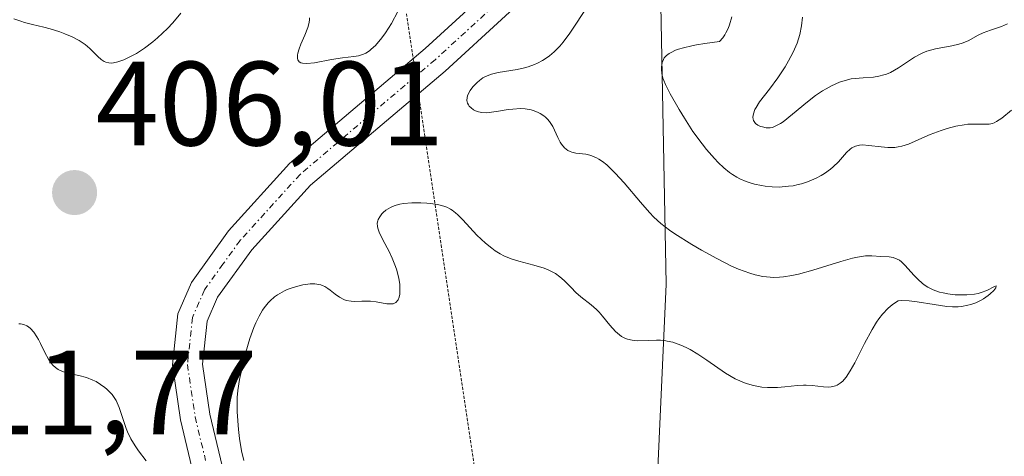
# Model space of a CAD drawing. Units: metres. Extents: x 628935 to 631495, y 4674098 to 4676458.
# Drawn here: x 629980 to 630062, y 4674552 to 4674588 of the extents above; entities that cross this region are included whole.
import ezdxf
from ezdxf.enums import TextEntityAlignment as Align

# ---------------------------------------------------------------- set-up
doc = ezdxf.new("R2010")
doc.units = ezdxf.units.M
doc.header["$MEASUREMENT"] = 0
doc.linetypes.add('TRAZO_Y_PUNTO', pattern=[1, 0.5, -0.25, 0, -0.25])
doc.linetypes.add('TRAZOS2', pattern=[0.375, 0.25, -0.125])
for name, color, linetype, lineweight in [('Carátula', 7, 'Continuous', 5), ('Curva de nivel normal', 36, 'Continuous', 0), ('Matorral', 135, 'Continuous', 0), ('Matorral CxS', 135, 'Continuous', 0), ('Pista no pavimentada', 254, 'Continuous', 13), ('Pista no pavimentada Cxs', 254, 'Continuous', 0), ('Pista pavimentada eje', 135, 'TRAZO_Y_PUNTO', 0), ('Punto de cota en terreno', 7, 'Continuous', 0), ('Rótulo de punto de cota en terreno', 19, 'Continuous', 0), ('Suelo desnudo', 252, 'Continuous', 0), ('Suelo desnudo CxS', 43, 'Continuous', 0), ('Vía pecuaria eje', 92, 'TRAZOS2', 0)]:
    doc.layers.add(name, color=color, linetype=linetype, lineweight=lineweight)
doc.styles.add('Arial', font='txt', dxfattribs={"height": 0.2})

# ---------------------------------------------------------------- blocks, each defined once
blk = doc.blocks.new('*U167')
at = {"layer": 'Curva de nivel normal', "color": 36, "linetype": 'Continuous', "lineweight": 0}
blk.add_polyline3d([(630062.93, 4674580.48, 415), (630062.13, 4674579.81, 415), (630061.7, 4674579.53, 415), (630061.49, 4674579.43, 415), (630061.35, 4674579.38, 415), (630061.06, 4674579.32, 415), (630060.76, 4674579.3, 415), (630060.13, 4674579.32, 415), (630059.58, 4674579.32, 415), (630059.28, 4674579.3, 415), (630058.97, 4674579.27, 415), (630058.28, 4674579.14, 415), (630057.55, 4674578.94, 415), (630057.07, 4674578.79, 415), (630056.13, 4674578.44, 415), (630055.69, 4674578.25, 415), (630054.89, 4674577.88, 415), (630054.32, 4674577.65, 415), (630053.76, 4674577.47, 415), (630053.47, 4674577.41, 415), (630053.19, 4674577.37, 415), (630052.61, 4674577.36, 415), (630052.04, 4674577.41, 415), (630051.01, 4674577.54, 415), (630050.47, 4674577.57, 415), (630050.23, 4674577.56, 415), (630049.9, 4674577.48, 415), (630049.6, 4674577.33, 415), (630049.45, 4674577.22, 415), (630049.15, 4674576.93, 415), (630048.46, 4674576.17, 415), (630048.03, 4674575.75, 415), (630047.79, 4674575.54, 415), (630047.3, 4674575.19, 415), (630047.03, 4674575.02, 415), (630046.59, 4674574.79, 415), (630045.88, 4674574.48, 415), (630045.37, 4674574.32, 415), (630045.1, 4674574.25, 415), (630044.68, 4674574.16, 415), (630044.3, 4674574.11, 415), (630043.52, 4674574.05, 415), (630042.93, 4674574.06, 415), (630042.33, 4674574.12, 415), (630042.03, 4674574.17, 415), (630041.45, 4674574.29, 415), (630041.17, 4674574.37, 415), (630040.75, 4674574.51, 415), (630040.23, 4674574.74, 415), (630039.97, 4674574.87, 415), (630039.6, 4674575.1, 415), (630039.36, 4674575.27, 415), (630038.88, 4674575.65, 415), (630038.4, 4674576.09, 415), (630038.09, 4674576.43, 415), (630037.44, 4674577.18, 415), (630037.06, 4674577.66, 415), (630036.3, 4674578.71, 415), (630035.58, 4674579.81, 415), (630035.13, 4674580.53, 415), (630034.38, 4674581.84, 415), (630034, 4674582.62, 415), (630033.86, 4674582.96, 415), (630033.79, 4674583.17, 415), (630033.7, 4674583.54, 415), (630033.66, 4674583.88, 415), (630033.66, 4674584.09, 415), (630033.73, 4674584.48, 415), (630033.83, 4674584.73, 415), (630033.9, 4674584.86, 415), (630034.07, 4674585.05, 415), (630034.3, 4674585.23, 415), (630034.46, 4674585.32, 415), (630034.84, 4674585.5, 415), (630035.08, 4674585.58, 415), (630035.5, 4674585.71, 415), (630036.19, 4674585.87, 415), (630036.59, 4674585.95, 415), (630037.28, 4674586.06, 415), (630038.52, 4674586.23, 415), (630038.8, 4674586.54, 415), (630038.96, 4674586.78, 415), (630039.06, 4674586.96, 415), (630039.24, 4674587.33, 415), (630039.36, 4674587.64, 415), (630039.56, 4674588.3, 415)], dxfattribs=at)
blk = doc.blocks.new('*U190')
at = {"layer": 'Curva de nivel normal', "color": 36, "linetype": 'Continuous', "lineweight": 0}
for points in [[(629998.72, 4674551.17, 410), (629998.53, 4674551.96, 410), (629998.37, 4674552.99, 410), (629998.29, 4674553.75, 410), (629998.18, 4674555.22, 410), (629998.17, 4674556.06, 410), (629998.18, 4674556.44, 410), (629998.23, 4674557.01, 410), (629998.37, 4674557.94, 410), (629998.69, 4674559.43, 410), (629998.9, 4674560.23, 410), (629999.24, 4674561.38, 410), (629999.57, 4674562.28, 410), (629999.74, 4674562.68, 410), (630000.01, 4674563.24, 410), (630000.29, 4674563.73, 410), (630000.44, 4674563.95, 410), (630000.76, 4674564.35, 410), (630000.93, 4674564.53, 410), (630001.29, 4674564.85, 410), (630001.55, 4674565.04, 410), (630001.73, 4674565.15, 410), (630002.12, 4674565.36, 410), (630002.36, 4674565.47, 410), (630002.85, 4674565.65, 410), (630003.35, 4674565.79, 410), (630003.67, 4674565.86, 410), (630004.28, 4674565.94, 410), (630004.67, 4674565.95, 410), (630004.84, 4674565.93, 410), (630005.17, 4674565.86, 410), (630005.37, 4674565.79, 410), (630005.5, 4674565.72, 410), (630005.76, 4674565.56, 410), (630005.96, 4674565.41, 410), (630006.38, 4674565.07, 410), (630006.72, 4674564.83, 410), (630007.09, 4674564.63, 410), (630007.28, 4674564.56, 410), (630007.7, 4674564.49, 410), (630007.99, 4674564.48, 410), (630008.61, 4674564.5, 410), (630009.08, 4674564.51, 410), (630009.32, 4674564.5, 410), (630009.81, 4674564.43, 410), (630010.7, 4674564.27, 410), (630011.07, 4674564.26, 410), (630011.22, 4674564.28, 410), (630011.44, 4674564.39, 410), (630011.63, 4674564.62, 410), (630011.72, 4674564.83, 410), (630011.77, 4674565.07, 410), (630011.79, 4674565.26, 410), (630011.79, 4674565.66, 410), (630011.77, 4674565.9, 410), (630011.69, 4674566.43, 410), (630011.5, 4674567.17, 410), (630011.37, 4674567.55, 410), (630011.15, 4674568.11, 410), (630010.89, 4674568.65, 410), (630010.36, 4674569.64, 410), (630010.05, 4674570.26, 410), (630009.93, 4674570.6, 410), (630009.9, 4674570.75, 410), (630009.89, 4674571.03, 410), (630009.93, 4674571.21, 410), (630009.97, 4674571.32, 410), (630010.1, 4674571.56, 410), (630010.28, 4674571.8, 410), (630010.39, 4674571.92, 410), (630010.6, 4674572.1, 410), (630010.99, 4674572.34, 410), (630011.3, 4674572.48, 410), (630011.48, 4674572.54, 410), (630011.77, 4674572.62, 410), (630012.09, 4674572.67, 410), (630012.79, 4674572.74, 410), (630013.54, 4674572.74, 410), (630014.03, 4674572.71, 410), (630014.34, 4674572.68, 410), (630014.92, 4674572.59, 410), (630015.47, 4674572.45, 410), (630015.71, 4674572.36, 410), (630016.01, 4674572.21, 410), (630016.15, 4674572.12, 410), (630016.44, 4674571.9, 410), (630016.63, 4674571.73, 410), (630017.05, 4674571.31, 410), (630018.22, 4674570.03, 410), (630018.94, 4674569.34, 410), (630019.46, 4674568.92, 410), (630019.74, 4674568.72, 410), (630020.17, 4674568.46, 410), (630020.47, 4674568.3, 410), (630021.09, 4674568.05, 410), (630021.73, 4674567.84, 410), (630022.98, 4674567.5, 410), (630023.84, 4674567.25, 410), (630024.23, 4674567.1, 410), (630024.58, 4674566.93, 410), (630024.79, 4674566.8, 410), (630025.17, 4674566.53, 410), (630025.51, 4674566.23, 410), (630026.1, 4674565.63, 410), (630026.51, 4674565.22, 410), (630026.93, 4674564.85, 410), (630027.78, 4674564.18, 410), (630028.22, 4674563.79, 410), (630028.44, 4674563.57, 410), (630028.73, 4674563.23, 410), (630029.33, 4674562.5, 410), (630029.81, 4674561.97, 410), (630030.15, 4674561.67, 410), (630030.33, 4674561.55, 410), (630030.61, 4674561.39, 410), (630030.81, 4674561.32, 410), (630031.22, 4674561.22, 410), (630031.65, 4674561.18, 410), (630032.55, 4674561.21, 410), (630033.24, 4674561.24, 410), (630033.59, 4674561.23, 410), (630033.93, 4674561.2, 410), (630034.15, 4674561.16, 410), (630034.6, 4674561.06, 410), (630035.28, 4674560.82, 410), (630035.74, 4674560.61, 410), (630036.05, 4674560.44, 410), (630036.7, 4674560.06, 410), (630037.45, 4674559.55, 410), (630039.03, 4674558.48, 410), (630039.82, 4674558.01, 410), (630040.21, 4674557.82, 410), (630040.6, 4674557.65, 410), (630040.85, 4674557.57, 410), (630041.35, 4674557.43, 410), (630042.07, 4674557.31, 410), (630042.53, 4674557.27, 410), (630043.38, 4674557.28, 410), (630043.97, 4674557.33, 410), (630045.03, 4674557.44, 410), (630045.53, 4674557.47, 410), (630045.78, 4674557.47, 410), (630046.27, 4674557.44, 410), (630047.23, 4674557.33, 410), (630047.66, 4674557.31, 410), (630047.87, 4674557.33, 410), (630048.21, 4674557.41, 410), (630048.37, 4674557.47, 410), (630048.6, 4674557.62, 410), (630048.83, 4674557.81, 410), (630048.94, 4674557.93, 410), (630049.11, 4674558.14, 410), (630049.46, 4674558.66, 410), (630049.84, 4674559.34, 410), (630050.65, 4674560.94, 410), (630051.28, 4674562.13, 410), (630051.65, 4674562.74, 410), (630051.85, 4674563.02, 410), (630052.14, 4674563.4, 410), (630052.62, 4674563.9, 410), (630052.97, 4674564.2, 410), (630053.16, 4674564.34, 410), (630053.45, 4674564.53, 410), (630053.74, 4674564.55, 410), (630054.37, 4674564.53, 410), (630055.05, 4674564.45, 410), (630056.48, 4674564.21, 410), (630057.53, 4674564.06, 410), (630058.02, 4674564.02, 410), (630058.48, 4674564.03, 410), (630058.76, 4674564.05, 410), (630059.29, 4674564.15, 410), (630059.53, 4674564.21, 410), (630059.97, 4674564.37, 410), (630060.36, 4674564.55, 410), (630060.59, 4674564.68, 410), (630060.98, 4674564.96, 410), (630061.16, 4674565.11, 410), (630061.46, 4674565.38, 410), (630061.64, 4674565.6, 410), (630061.67, 4674565.79, 410), (630061.52, 4674565.72, 410), (630060.88, 4674565.39, 410), (630060.41, 4674565.22, 410), (630060.14, 4674565.14, 410), (630059.84, 4674565.09, 410), (630059.2, 4674565.03, 410), (630058.52, 4674565.02, 410), (630058.22, 4674565.04, 410), (630057.63, 4674565.11, 410), (630057.22, 4674565.19, 410), (630056.93, 4674565.26, 410), (630056.4, 4674565.44, 410), (630055.94, 4674565.68, 410), (630055.65, 4674565.86, 410), (630055.47, 4674565.99, 410), (630055.13, 4674566.3, 410), (630054.76, 4674566.68, 410), (630054.06, 4674567.47, 410), (630053.73, 4674567.79, 410), (630053.56, 4674567.92, 410), (630053.39, 4674568.01, 410), (630053.05, 4674568.14, 410), (630052.71, 4674568.2, 410), (630052.02, 4674568.24, 410), (630051.26, 4674568.3, 410), (630050.74, 4674568.28, 410), (630050.06, 4674568.18, 410), (630049.65, 4674568.09, 410), (630048.66, 4674567.81, 410), (630046.31, 4674567.09, 410), (630045.13, 4674566.77, 410), (630044.57, 4674566.65, 410), (630043.87, 4674566.53, 410), (630043.54, 4674566.5, 410), (630043.06, 4674566.48, 410), (630042.44, 4674566.52, 410), (630042.13, 4674566.56, 410), (630041.5, 4674566.7, 410), (630041.06, 4674566.83, 410), (630040.11, 4674567.18, 410), (630039.53, 4674567.44, 410), (630038.29, 4674568.06, 410), (630037.02, 4674568.76, 410), (630036.2, 4674569.23, 410), (630034.77, 4674570.14, 410), (630034.34, 4674570.45, 410), (630033.61, 4674571.01, 410), (630033.02, 4674571.54, 410), (630032.66, 4674571.92, 410), (630031.92, 4674572.78, 410), (630030.54, 4674574.4, 410), (630029.8, 4674575.21, 410), (630029.08, 4674575.9, 410), (630028.74, 4674576.18, 410), (630028.42, 4674576.39, 410), (630028.22, 4674576.5, 410), (630027.84, 4674576.67, 410), (630027.66, 4674576.72, 410), (630027.33, 4674576.8, 410), (630026.49, 4674576.89, 410), (630026.17, 4674576.96, 410), (630026.03, 4674577.02, 410), (630025.82, 4674577.12, 410), (630025.55, 4674577.34, 410), (630025.3, 4674577.63, 410), (630025.2, 4674577.81, 410), (630025, 4674578.21, 410), (630024.58, 4674579.11, 410), (630024.31, 4674579.54, 410), (630024.14, 4674579.74, 410), (630023.95, 4674579.91, 410), (630023.82, 4674580.02, 410), (630023.52, 4674580.21, 410), (630023.35, 4674580.29, 410), (630023.01, 4674580.43, 410), (630022.77, 4674580.5, 410), (630022.26, 4674580.59, 410), (630021.86, 4674580.61, 410), (630021.24, 4674580.58, 410), (630020.84, 4674580.53, 410), (630020.04, 4674580.39, 410), (630019.25, 4674580.28, 410), (630019.01, 4674580.27, 410), (630018.6, 4674580.3, 410), (630018.25, 4674580.38, 410), (630018.05, 4674580.46, 410), (630017.94, 4674580.52, 410), (630017.74, 4674580.67, 410), (630017.58, 4674580.83, 410), (630017.52, 4674580.92, 410), (630017.44, 4674581.06, 410), (630017.39, 4674581.29, 410), (630017.41, 4674581.55, 410), (630017.45, 4674581.69, 410), (630017.5, 4674581.83, 410), (630017.67, 4674582.13, 410), (630017.89, 4674582.44, 410), (630018.24, 4674582.81, 410), (630018.43, 4674582.98, 410), (630018.72, 4674583.18, 410), (630018.88, 4674583.27, 410), (630019.21, 4674583.42, 410), (630019.45, 4674583.5, 410), (630020, 4674583.63, 410), (630021.6, 4674583.89, 410), (630022.2, 4674584.03, 410), (630022.5, 4674584.11, 410), (630023.03, 4674584.31, 410), (630023.3, 4674584.43, 410), (630023.7, 4674584.64, 410), (630024.1, 4674584.89, 410), (630024.29, 4674585.04, 410), (630024.68, 4674585.36, 410), (630024.88, 4674585.55, 410), (630025.16, 4674585.85, 410), (630025.45, 4674586.18, 410), (630026, 4674586.92, 410), (630027.54, 4674589.25, 410)], [(630011.61, 4674588.73, 410), (630011.08, 4674587.74, 410), (630010.58, 4674586.96, 410), (630010.27, 4674586.54, 410), (630009.73, 4674585.91, 410), (630009.39, 4674585.58, 410), (630009.24, 4674585.45, 410), (630008.94, 4674585.26, 410), (630008.75, 4674585.17, 410), (630008.32, 4674585.04, 410), (630007.94, 4674584.98, 410), (630006.98, 4674584.86, 410), (630006.06, 4674584.72, 410), (630004.64, 4674584.45, 410), (630004, 4674584.39, 410), (630003.65, 4674584.41, 410), (630003.51, 4674584.45, 410), (630003.35, 4674584.54, 410), (630003.25, 4674584.69, 410), (630003.22, 4674584.81, 410), (630003.22, 4674585.1, 410), (630003.25, 4674585.26, 410), (630003.35, 4674585.62, 410), (630003.49, 4674586, 410), (630003.82, 4674586.75, 410), (630004.08, 4674587.41, 410), (630004.16, 4674587.72, 410), (630004.21, 4674588.03, 410), (630004.22, 4674588.2, 410)], [(629993.47, 4674588.59, 410), (629992.78, 4674587.8, 410), (629992.34, 4674587.33, 410), (629991.51, 4674586.54, 410), (629991.13, 4674586.21, 410), (629990.41, 4674585.66, 410), (629989.76, 4674585.24, 410), (629989.37, 4674585.02, 410), (629988.7, 4674584.71, 410), (629988.37, 4674584.59, 410), (629988.18, 4674584.53, 410), (629987.84, 4674584.45, 410), (629987.69, 4674584.43, 410), (629987.43, 4674584.44, 410), (629987.19, 4674584.49, 410), (629987.05, 4674584.55, 410), (629986.8, 4674584.72, 410), (629986.51, 4674584.98, 410), (629985.86, 4674585.64, 410), (629985.45, 4674585.99, 410), (629985.21, 4674586.16, 410), (629984.95, 4674586.32, 410), (629984.38, 4674586.62, 410), (629983.76, 4674586.87, 410), (629983.34, 4674587.03, 410), (629982.54, 4674587.28, 410), (629981.99, 4674587.42, 410), (629981.04, 4674587.65, 410), (629980.38, 4674587.82, 410), (629980.08, 4674587.92, 410), (629979.49, 4674588.12, 410)]]:
    blk.add_polyline3d(points, dxfattribs=at)
blk = doc.blocks.new('5PATER')
at = {"layer": 'Carátula', "linetype": 'Continuous', "lineweight": 5}
h = blk.add_hatch(color=250, dxfattribs=at)
edge = h.paths.add_edge_path()
edge.add_ellipse((0.002, 0.008), major_axis=(-1.326, -1.344), ratio=0.999422, start_angle=0, end_angle=360)

msp = doc.modelspace()

# ---------------------------------------------------------------- linework, layer by layer
at = {"layer": 'Curva de nivel normal', "color": 36, "linetype": 'Continuous', "lineweight": 0}
for points in [[(630062.61, 4674587.72, 420), (630062.1, 4674587.5, 420), (630061.18, 4674587.19, 420), (630060.56, 4674586.96, 420), (630060.16, 4674586.76, 420), (630059.31, 4674586.3, 420), (630058.82, 4674586.09, 420), (630058.55, 4674586.01, 420), (630057.95, 4674585.88, 420), (630056.59, 4674585.62, 420), (630055.87, 4674585.42, 420), (630055.52, 4674585.28, 420), (630055.29, 4674585.16, 420), (630054.83, 4674584.91, 420), (630053.48, 4674584.03, 420), (630052.82, 4674583.65, 420), (630052.49, 4674583.5, 420), (630052.27, 4674583.43, 420), (630051.84, 4674583.32, 420), (630051.4, 4674583.25, 420), (630050.53, 4674583.19, 420), (630049.87, 4674583.14, 420), (630049.54, 4674583.1, 420), (630049.21, 4674583.02, 420), (630048.55, 4674582.82, 420), (630047.88, 4674582.52, 420), (630047.44, 4674582.28, 420), (630047.14, 4674582.1, 420), (630046.54, 4674581.7, 420), (630045.87, 4674581.19, 420), (630044.61, 4674580.15, 420), (630043.83, 4674579.52, 420), (630043.62, 4674579.37, 420), (630043.24, 4674579.16, 420), (630042.94, 4674579.04, 420), (630042.76, 4674579.01, 420), (630042.42, 4674579.01, 420), (630042.1, 4674579.08, 420), (630041.94, 4674579.13, 420), (630041.73, 4674579.24, 420), (630041.54, 4674579.38, 420), (630041.47, 4674579.46, 420), (630041.37, 4674579.63, 420), (630041.33, 4674579.73, 420), (630041.31, 4674579.89, 420), (630041.35, 4674580.18, 420), (630041.48, 4674580.53, 420), (630041.58, 4674580.72, 420), (630041.87, 4674581.17, 420), (630042.69, 4674582.24, 420), (630043.39, 4674583.19, 420), (630044.01, 4674584.11, 420), (630044.29, 4674584.6, 420), (630044.68, 4674585.33, 420), (630045, 4674586.08, 420), (630045.13, 4674586.45, 420), (630045.23, 4674586.82, 420), (630045.38, 4674587.55, 420), (630045.47, 4674588.26, 420)], [(629990.56, 4674551.12, 410), (629989.91, 4674551.97, 410), (629989.63, 4674552.38, 410), (629989.28, 4674552.97, 410), (629989, 4674553.55, 410), (629988.88, 4674553.84, 410), (629988.3, 4674555.61, 410), (629988.05, 4674556.17, 410), (629987.89, 4674556.43, 410), (629987.71, 4674556.68, 410), (629987.57, 4674556.83, 410), (629987.27, 4674557.13, 410), (629987.1, 4674557.27, 410), (629986.75, 4674557.53, 410), (629986.37, 4674557.76, 410), (629986.1, 4674557.89, 410), (629985.56, 4674558.1, 410), (629984.93, 4674558.27, 410), (629984.11, 4674558.45, 410), (629983.73, 4674558.56, 410), (629983.37, 4674558.7, 410), (629983.2, 4674558.79, 410), (629982.97, 4674558.95, 410), (629982.76, 4674559.15, 410), (629982.62, 4674559.3, 410), (629982.39, 4674559.63, 410), (629982.08, 4674560.19, 410), (629981.72, 4674560.94, 410), (629981.55, 4674561.29, 410), (629981.42, 4674561.52, 410), (629981.16, 4674561.9, 410), (629980.89, 4674562.2, 410), (629980.71, 4674562.35, 410), (629980.58, 4674562.43, 410), (629980.32, 4674562.54, 410), (629980.05, 4674562.6, 410), (629979.91, 4674562.61, 410)]]:
    msp.add_polyline3d(points, dxfattribs=at)
at = {"layer": 'Matorral', "color": 135, "linetype": 'Continuous', "lineweight": 0}
msp.add_polyline3d([(630013.595, 4674680.572, 411.716), (630022.325, 4674648.266, 410.265), (630031.425, 4674604.975, 410.718), (630031.798, 4674603.196, 410.464), (630032.154, 4674601.506, 410.23), (630033.496, 4674595.121, 410.27), (630034.052, 4674565.913, 408.637), (630033.156, 4674546.205, 413.11), (630024.349, 4674508.561, 406.319), (630022.807, 4674489.477, 405.981), (630028.774, 4674476.25, 409.865), (630038.561, 4674462.46, 409.594), (630055.021, 4674431.647, 410.262), (630057.922, 4674412.645, 410.003), (630061.749, 4674378.417, 409.496), (630063.683, 4674343.518, 408.727), (630075.543, 4674320.875, 412.46), (630086.769, 4674298.219, 413.936), (630108.319, 4674266.867, 407.424), (630114.52, 4674257.477, 404.113), (630150.164, 4674203.502, 400.827)], dxfattribs=at)
at = {"layer": 'Matorral CxS', "color": 135, "linetype": 'Continuous', "lineweight": 0}
msp.add_polyline3d([(630006.614, 4674706.409, 412.493), (630022.325, 4674648.266, 410.265), (630033.496, 4674595.121, 410.27), (630034.051, 4674565.913, 408.637), (630033.156, 4674546.205, 413.11), (630024.348, 4674508.561, 406.319), (630022.807, 4674489.477, 405.981), (630028.774, 4674476.25, 409.865), (630038.56, 4674462.46, 409.594), (630055.021, 4674431.647, 410.262), (630057.922, 4674412.645, 410.003), (630061.749, 4674378.417, 409.496), (630063.683, 4674343.518, 408.727), (630075.543, 4674320.875, 412.46), (630086.769, 4674298.219, 413.936), (630108.319, 4674266.867, 407.424), (630150.164, 4674203.502, 400.827)], dxfattribs=at)
at = {"layer": 'Pista no pavimentada', "color": 254, "linetype": 'Continuous', "lineweight": 13}
for points in [[(629995.17, 4674547.28, 409.359), (629993.43, 4674554.57, 408.845), (629992.75, 4674559.16, 408.357), (629993.21, 4674563.45, 407.868), (629994.34, 4674566.06, 407.351), (629997.45, 4674570.37, 406.924), (630002.56, 4674576.01, 406.804), (630013.9, 4674585.64, 407.925), (630023.83, 4674594.74, 408.804), (630028.6, 4674600.76, 409.668), (630031.28, 4674604.65, 410.656), (630032.07, 4674606.43, 411.047), (630032.75, 4674609.9, 411.375), (630032.86, 4674612.26, 411.259), (630032.79, 4674616.64, 410.907), (630032.39, 4674619.07, 410.669), (630028.27, 4674632.81, 410.067), (630027.34, 4674638.28, 410.521), (630026.9, 4674645.45, 410.285), (630028.12, 4674654.02, 410.299), (630028.17, 4674656.22, 410.491)], [(630030.69, 4674656.62, 410.73), (630030.62, 4674653.82, 410.997), (630029.42, 4674645.35, 411.064), (630029.82, 4674638.56, 410.797), (630030.71, 4674633.39, 410.137), (630034.83, 4674619.63, 410.828), (630035.29, 4674616.86, 411.088), (630035.36, 4674612.22, 411.467), (630035.23, 4674609.6, 411.623), (630034.47, 4674605.67, 411.276), (630033.48, 4674603.43, 410.821), (630030.62, 4674599.28, 409.546), (630025.67, 4674593.04, 408.659), (630015.56, 4674583.76, 407.756), (630004.3, 4674574.21, 407.015), (629999.39, 4674568.79, 407.335), (629996.52, 4674564.82, 407.605), (629995.65, 4674562.81, 407.882), (629995.27, 4674559.22, 408.35), (629995.89, 4674555.05, 408.774), (629997.67, 4674547.56, 409.388)]]:
    msp.add_polyline3d(points, dxfattribs=at)
at = {"layer": 'Pista no pavimentada Cxs', "color": 254, "linetype": 'Continuous', "lineweight": 0}
for points in [[(629995.17, 4674547.28, 409.359), (629993.43, 4674554.57, 408.845), (629992.75, 4674559.16, 408.357), (629993.21, 4674563.45, 407.868), (629994.34, 4674566.06, 407.351), (629997.45, 4674570.37, 406.924), (630002.56, 4674576.01, 406.804), (630013.9, 4674585.64, 407.925), (630023.83, 4674594.74, 408.804), (630028.6, 4674600.76, 409.668), (630031.28, 4674604.65, 410.656), (630032.07, 4674606.43, 411.047), (630032.75, 4674609.9, 411.375), (630032.86, 4674612.26, 411.259), (630032.79, 4674616.64, 410.907), (630032.39, 4674619.07, 410.669), (630028.27, 4674632.81, 410.067), (630027.34, 4674638.28, 410.521), (630026.9, 4674645.45, 410.285), (630028.12, 4674654.02, 410.299), (630028.17, 4674656.22, 410.491)], [(630030.69, 4674656.62, 410.73), (630030.62, 4674653.82, 410.997), (630029.42, 4674645.35, 411.064), (630029.82, 4674638.56, 410.797), (630030.71, 4674633.39, 410.137), (630034.83, 4674619.63, 410.828), (630035.29, 4674616.86, 411.088), (630035.36, 4674612.22, 411.467), (630035.23, 4674609.6, 411.623), (630034.47, 4674605.67, 411.276), (630033.48, 4674603.43, 410.821), (630030.62, 4674599.28, 409.546), (630025.67, 4674593.04, 408.659), (630015.56, 4674583.76, 407.756), (630004.3, 4674574.21, 407.015), (629999.39, 4674568.79, 407.335), (629996.52, 4674564.82, 407.605), (629995.65, 4674562.81, 407.882), (629995.27, 4674559.22, 408.35), (629995.89, 4674555.05, 408.774), (629997.67, 4674547.56, 409.388)]]:
    msp.add_polyline3d(points, dxfattribs=at)
at = {"layer": 'Pista pavimentada eje', "color": 135, "linetype": 'TRAZO_Y_PUNTO', "lineweight": 0}
msp.add_polyline3d([(630019.695, 4674589.25, 407.873), (630014.73, 4674584.7, 407.757), (630009.1, 4674579.925, 407.138), (630003.43, 4674575.11, 406.885), (629998.42, 4674569.58, 407.123), (629996.985, 4674567.595, 407.32), (629995.43, 4674565.44, 407.492), (629994.43, 4674563.13, 407.872), (629994.2, 4674560.985, 408.137), (629994.01, 4674559.19, 408.354), (629994.66, 4674554.81, 408.809), (629995.53, 4674551.165, 409.101)], dxfattribs=at)
at = {"layer": 'Suelo desnudo', "color": 252, "linetype": 'Continuous', "lineweight": 0}
msp.add_polyline3d([(630013.595, 4674680.572, 411.716), (630022.325, 4674648.266, 410.265), (630031.425, 4674604.975, 410.718), (630031.798, 4674603.196, 410.464), (630032.154, 4674601.506, 410.23), (630033.496, 4674595.121, 410.27), (630034.052, 4674565.913, 408.637), (630033.156, 4674546.205, 413.11), (630024.349, 4674508.561, 406.319), (630022.807, 4674489.477, 405.981), (630028.774, 4674476.25, 409.865), (630038.561, 4674462.46, 409.594), (630055.021, 4674431.647, 410.262), (630057.922, 4674412.645, 410.003), (630061.749, 4674378.417, 409.496), (630063.683, 4674343.518, 408.727), (630075.543, 4674320.875, 412.46), (630086.769, 4674298.219, 413.936), (630108.319, 4674266.867, 407.424), (630114.52, 4674257.477, 404.113), (630150.164, 4674203.502, 400.827)], dxfattribs=at)
at = {"layer": 'Suelo desnudo CxS', "color": 43, "linetype": 'Continuous', "lineweight": 0}
msp.add_polyline3d([(630150.164, 4674203.502, 400.827), (630108.319, 4674266.867, 407.424), (630086.769, 4674298.219, 413.936), (630075.543, 4674320.875, 412.46), (630063.683, 4674343.518, 408.727), (630061.749, 4674378.417, 409.496), (630057.922, 4674412.645, 410.003), (630055.021, 4674431.647, 410.262), (630038.56, 4674462.46, 409.594), (630028.774, 4674476.25, 409.865), (630022.807, 4674489.477, 405.981), (630024.348, 4674508.561, 406.319), (630033.156, 4674546.205, 413.11), (630034.051, 4674565.913, 408.637), (630033.496, 4674595.121, 410.27), (630022.325, 4674648.266, 410.265), (630006.614, 4674706.409, 412.493)], dxfattribs=at)
at = {"layer": 'Vía pecuaria eje', "color": 92, "linetype": 'TRAZOS2', "lineweight": 0}
msp.add_polyline3d([(630012.339, 4674588.56, 409.109), (630012.903, 4674584.794, 407.734), (630013.063, 4674583.724, 407.424), (630013.121, 4674583.336, 407.359), (630013.34, 4674581.877, 407.314), (630013.787, 4674578.888, 407.198), (630014.512, 4674574.052, 408.578), (630015.236, 4674569.216, 410.696), (630015.96, 4674564.38, 411.657), (630016.684, 4674559.544, 411.247), (630017.408, 4674554.708, 411.549), (630018.133, 4674549.872, 412.353)], dxfattribs=at)

# ---------------------------------------------------------------- block references
at = {"layer": 'Curva de nivel normal', "color": 36, "linetype": 'Continuous', "lineweight": 0}
for name in ['*U190', '*U167']:
    msp.add_blockref(name, (0, 0), dxfattribs=at)
at = {"layer": 'Punto de cota en terreno', "linetype": 'Continuous', "lineweight": 0}
msp.add_blockref('5PATER', (629984.57, 4674573.58, 406.01), dxfattribs=at)

# ---------------------------------------------------------------- texts
at = {"layer": 'Rótulo de punto de cota en terreno', "color": 19, "linetype": 'Continuous', "lineweight": 0, "style": 'Arial'}
for s, p in [('406,01', (629986.334, 4674575.344)), ('411,77', (629970.694, 4674551.164))]:
    msp.add_text(s, height=7, dxfattribs=at).set_placement(p, align=Align.BOTTOM_LEFT)

doc.saveas('drawing.dxf')
